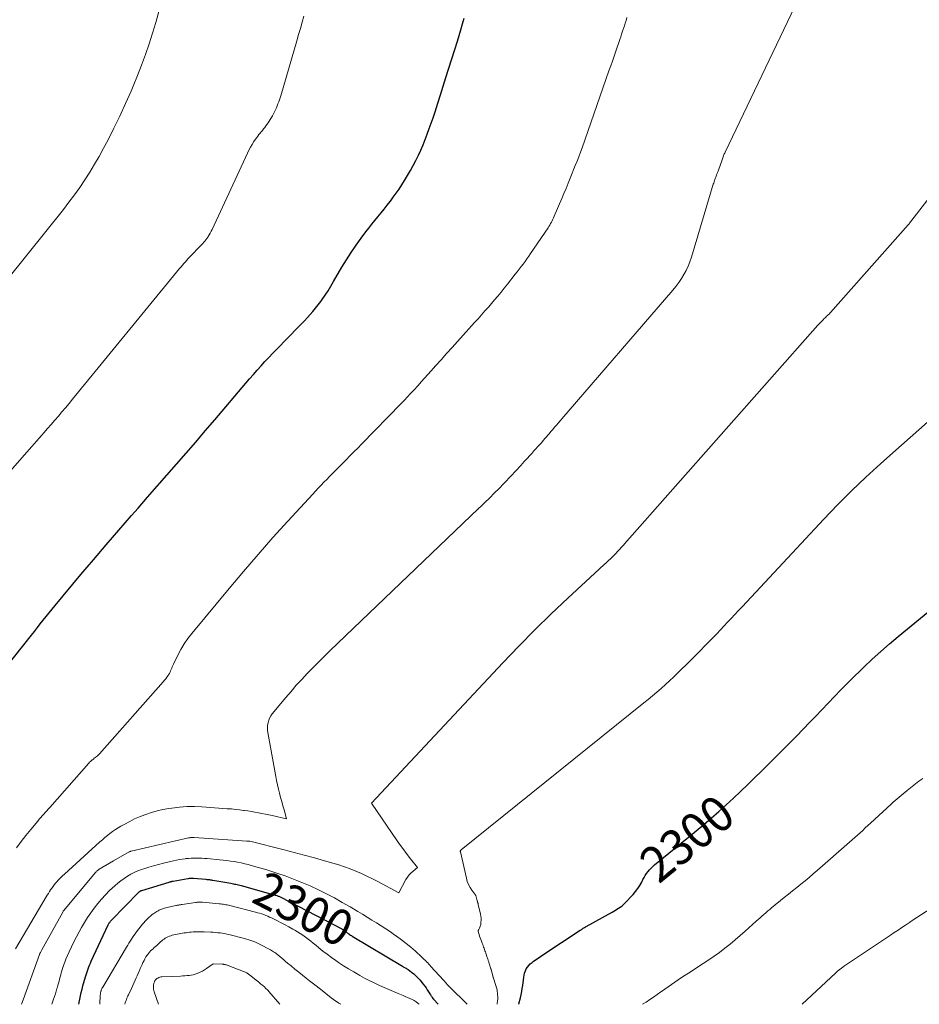
# Model space of a CAD drawing. Units: feet. Extents: x 1176671 to 1184172, y 7098870 to 7106355.
# Drawn here: x 1180284 to 1180535, y 7098870 to 7099145 of the extents above; entities that cross this region are included whole.
import ezdxf
from ezdxf.enums import TextEntityAlignment as Align

# ---------------------------------------------------------------- set-up
doc = ezdxf.new("R2010")
doc.units = ezdxf.units.FT
doc.header["$MEASUREMENT"] = 0
doc.layers.add('Level 44', color=7, linetype='Continuous', lineweight=0)
doc.layers.add('Level 45', color=7, linetype='Continuous', lineweight=0)
doc.styles.add('Style-ENGINEERING', font='ENGINEERING.shx')

msp = doc.modelspace()

# ---------------------------------------------------------------- linework, layer by layer
at = {"layer": 'Level 44', "color": 32, "linetype": 'Continuous', "lineweight": 30, "flags": 128}
for points, elevation in [([(1180280.51, 7098964.01), (1180287.65, 7098973.04), (1180288.47, 7098974.07), (1180289.28, 7098975.11), (1180290.09, 7098976.14), (1180290.9, 7098977.18), (1180291.72, 7098978.22), (1180292.54, 7098979.25), (1180293.38, 7098980.27), (1180294.22, 7098981.28), (1180301.43, 7098989.89), (1180304.93, 7098994.04), (1180308.46, 7098998.18), (1180312.01, 7099002.3), (1180315.58, 7099006.39), (1180317.37, 7099008.43), (1180320.06, 7099011.5), (1180322.75, 7099014.57), (1180325.43, 7099017.64), (1180328.12, 7099020.71), (1180330.8, 7099023.79), (1180333.47, 7099026.88), (1180336.13, 7099029.98), (1180338.78, 7099033.08), (1180347.48, 7099043.32), (1180348.52, 7099044.54), (1180349.58, 7099045.75), (1180350.64, 7099046.95), (1180351.72, 7099048.14), (1180352.8, 7099049.32), (1180353.9, 7099050.49), (1180355, 7099051.66), (1180356.11, 7099052.81), (1180362.2, 7099059.07), (1180363.01, 7099059.92), (1180363.82, 7099060.76), (1180364.62, 7099061.62), (1180365.42, 7099062.48), (1180366.19, 7099063.35), (1180366.94, 7099064.25), (1180367.66, 7099065.17), (1180368.36, 7099066.11), (1180368.72, 7099066.63), (1180369.57, 7099067.86), (1180370.39, 7099069.1), (1180371.17, 7099070.37), (1180371.94, 7099071.65), (1180374.26, 7099075.65), (1180375.52, 7099077.74), (1180376.83, 7099079.8), (1180378.21, 7099081.81), (1180379.63, 7099083.79), (1180380.92, 7099085.52), (1180381.75, 7099086.61), (1180382.59, 7099087.68), (1180383.45, 7099088.74), (1180384.33, 7099089.78), (1180385.21, 7099090.83), (1180386.08, 7099091.89), (1180386.92, 7099092.96), (1180387.76, 7099094.04), (1180387.79, 7099094.08), (1180388.61, 7099095.19), (1180389.42, 7099096.32), (1180390.2, 7099097.47), (1180390.96, 7099098.64), (1180391.76, 7099099.88), (1180392.6, 7099101.25), (1180393.42, 7099102.63), (1180394.19, 7099104.04), (1180394.93, 7099105.46), (1180395.63, 7099106.91), (1180396.3, 7099108.37), (1180396.93, 7099109.84), (1180397.53, 7099111.33), (1180398.1, 7099112.83), (1180398.65, 7099114.34), (1180399.18, 7099115.85), (1180399.69, 7099117.37), (1180400.25, 7099119.06), (1180401.02, 7099121.44), (1180401.79, 7099123.81), (1180402.55, 7099126.19), (1180403.3, 7099128.57), (1180406.49, 7099138.73), (1180406.99, 7099140.33), (1180407.47, 7099141.93), (1180407.93, 7099143.55), (1180408.37, 7099145.16)], 2290), ([(1180423.64, 7098870), (1180423.6, 7098870.14), (1180424.06, 7098871.83), (1180424.28, 7098872.68), (1180424.46, 7098873.53), (1180424.61, 7098874.39), (1180424.73, 7098875.25), (1180425, 7098877.53), (1180425.11, 7098878.14), (1180425.26, 7098878.73), (1180425.47, 7098879.3), (1180425.73, 7098879.86), (1180426.05, 7098880.38), (1180426.42, 7098880.86), (1180426.84, 7098881.28), (1180427.32, 7098881.67), (1180427.65, 7098881.91), (1180428.32, 7098882.39), (1180429, 7098882.86), (1180429.68, 7098883.32), (1180430.37, 7098883.78), (1180440.78, 7098890.67), (1180440.99, 7098890.8), (1180441.19, 7098890.93), (1180441.39, 7098891.07), (1180441.6, 7098891.2), (1180441.8, 7098891.33), (1180442.01, 7098891.45), (1180442.22, 7098891.58), (1180442.43, 7098891.69), (1180449.66, 7098895.73), (1180450.12, 7098895.99), (1180450.58, 7098896.26), (1180451.03, 7098896.53), (1180451.48, 7098896.81), (1180451.92, 7098897.11), (1180452.34, 7098897.43), (1180452.73, 7098897.78), (1180453.11, 7098898.15), (1180455.52, 7098900.66), (1180456.21, 7098901.45), (1180456.85, 7098902.28), (1180457.41, 7098903.16), (1180457.93, 7098904.08), (1180458.28, 7098904.78), (1180458.59, 7098905.37), (1180458.93, 7098905.94), (1180459.3, 7098906.49), (1180459.69, 7098907.02), (1180460.11, 7098907.53), (1180460.56, 7098908.02), (1180461.04, 7098908.48), (1180461.53, 7098908.91), (1180471, 7098916.65), (1180473.13, 7098918.4), (1180475.25, 7098920.18), (1180477.34, 7098921.98), (1180479.43, 7098923.79), (1180481.49, 7098925.63), (1180483.52, 7098927.49), (1180485.53, 7098929.39), (1180487.51, 7098931.31), (1180493.34, 7098937.05), (1180495.84, 7098939.54), (1180498.33, 7098942.03), (1180500.81, 7098944.54), (1180503.26, 7098947.07), (1180504.59, 7098948.44), (1180506.38, 7098950.29), (1180508.16, 7098952.15), (1180509.94, 7098954), (1180511.71, 7098955.86), (1180513.5, 7098957.71), (1180515.3, 7098959.54), (1180517.13, 7098961.35), (1180518.97, 7098963.15), (1180519.91, 7098964.06), (1180522.25, 7098966.27), (1180524.63, 7098968.44), (1180527.06, 7098970.55), (1180529.53, 7098972.63), (1180546.64, 7098986.7)], 2300), ([(1180300.83, 7098870), (1180301.12, 7098871.4), (1180301.32, 7098872.34), (1180301.53, 7098873.27), (1180301.76, 7098874.2), (1180302.01, 7098875.13), (1180302.72, 7098877.71), (1180302.88, 7098878.26), (1180303.05, 7098878.81), (1180303.24, 7098879.35), (1180303.44, 7098879.89), (1180303.65, 7098880.42), (1180303.87, 7098880.95), (1180304.1, 7098881.47), (1180304.34, 7098882), (1180309.07, 7098892.16), (1180309.16, 7098892.34), (1180309.26, 7098892.52), (1180309.36, 7098892.69), (1180309.47, 7098892.86), (1180309.59, 7098893.02), (1180309.72, 7098893.18), (1180309.85, 7098893.34), (1180309.99, 7098893.49), (1180317.61, 7098901.29), (1180317.7, 7098901.37), (1180317.78, 7098901.44), (1180317.88, 7098901.51), (1180317.97, 7098901.58), (1180318.08, 7098901.63), (1180318.18, 7098901.69), (1180318.29, 7098901.73), (1180318.4, 7098901.77), (1180326.07, 7098904.12), (1180326.21, 7098904.16), (1180326.35, 7098904.2), (1180326.5, 7098904.24), (1180326.64, 7098904.27), (1180326.78, 7098904.3), (1180326.93, 7098904.33), (1180327.08, 7098904.36), (1180327.22, 7098904.39), (1180331.31, 7098905.11), (1180331.5, 7098905.14), (1180331.69, 7098905.17), (1180331.88, 7098905.18), (1180332.07, 7098905.2), (1180332.26, 7098905.2), (1180332.45, 7098905.2), (1180332.64, 7098905.2), (1180332.83, 7098905.18), (1180336.33, 7098904.88), (1180336.57, 7098904.86), (1180336.81, 7098904.84), (1180337.05, 7098904.81), (1180337.29, 7098904.78), (1180337.53, 7098904.75), (1180337.77, 7098904.71), (1180338.01, 7098904.68), (1180338.24, 7098904.64), (1180343.24, 7098903.78), (1180343.6, 7098903.72), (1180343.97, 7098903.65), (1180344.34, 7098903.57), (1180344.7, 7098903.49), (1180345.07, 7098903.41), (1180345.43, 7098903.32), (1180345.79, 7098903.23), (1180346.15, 7098903.13), (1180355.66, 7098900.5), (1180355.86, 7098900.44), (1180356.07, 7098900.37), (1180356.27, 7098900.3), (1180356.47, 7098900.22), (1180356.67, 7098900.14), (1180356.87, 7098900.05), (1180357.07, 7098899.96), (1180357.26, 7098899.87), (1180374.22, 7098891.05), (1180374.35, 7098890.97), (1180374.48, 7098890.9), (1180374.61, 7098890.82), (1180374.74, 7098890.74), (1180374.86, 7098890.65), (1180374.98, 7098890.56), (1180375.1, 7098890.47), (1180375.22, 7098890.38), (1180375.35, 7098890.27), (1180375.54, 7098890.12), (1180375.72, 7098889.98), (1180375.91, 7098889.84), (1180376.11, 7098889.7), (1180376.19, 7098889.64), (1180376.43, 7098889.48), (1180376.67, 7098889.32), (1180376.92, 7098889.17), (1180377.17, 7098889.02), (1180391.14, 7098880.6), (1180391.34, 7098880.48), (1180391.54, 7098880.37), (1180391.75, 7098880.26), (1180391.96, 7098880.15), (1180392.16, 7098880.04), (1180392.36, 7098879.93), (1180392.56, 7098879.8), (1180392.75, 7098879.67), (1180393.67, 7098878.99), (1180394.3, 7098878.49), (1180394.89, 7098877.97), (1180395.45, 7098877.39), (1180395.98, 7098876.79), (1180396.97, 7098875.58), (1180397.37, 7098875.08), (1180397.74, 7098874.56), (1180398.1, 7098874.04), (1180398.45, 7098873.5), (1180399.01, 7098872.6), (1180399.12, 7098872.43), (1180399.23, 7098872.26), (1180399.34, 7098872.1), (1180399.45, 7098871.94), (1180399.65, 7098871.65), (1180399.67, 7098871.63), (1180399.68, 7098871.62), (1180399.69, 7098871.6), (1180399.71, 7098871.58), (1180399.76, 7098871.52), (1180399.78, 7098871.5), (1180399.79, 7098871.49), (1180399.8, 7098871.47), (1180399.82, 7098871.46), (1180401.14, 7098870)], 2300)]:
    msp.add_lwpolyline(points, dxfattribs=dict(at, elevation=elevation))
at = {"layer": 'Level 45', "color": 32, "linetype": 'Continuous', "lineweight": 0, "flags": 128}
for points, elevation in [([(1180283.18, 7098885.47), (1180291.75, 7098899.95), (1180292.05, 7098900.45), (1180292.35, 7098900.95), (1180292.67, 7098901.44), (1180292.98, 7098901.93), (1180293.31, 7098902.41), (1180293.65, 7098902.88), (1180294.01, 7098903.34), (1180294.38, 7098903.79), (1180294.65, 7098904.1), (1180295.17, 7098904.69), (1180295.71, 7098905.26), (1180296.27, 7098905.82), (1180296.84, 7098906.35), (1180306.73, 7098915.33), (1180307.42, 7098915.93), (1180308.12, 7098916.53), (1180308.83, 7098917.11), (1180309.55, 7098917.68), (1180310.28, 7098918.22), (1180311.04, 7098918.75), (1180311.81, 7098919.24), (1180312.6, 7098919.7), (1180313.68, 7098920.31), (1180315.04, 7098921.04), (1180316.42, 7098921.71), (1180317.83, 7098922.32), (1180319.26, 7098922.89), (1180319.51, 7098922.98), (1180321.1, 7098923.51), (1180322.7, 7098923.98), (1180324.33, 7098924.34), (1180325.98, 7098924.64), (1180326.83, 7098924.76), (1180328.92, 7098925.01), (1180331.01, 7098925.16), (1180333.1, 7098925.17), (1180335.2, 7098925.09), (1180342.29, 7098924.59), (1180343.42, 7098924.5), (1180344.54, 7098924.4), (1180345.66, 7098924.27), (1180346.78, 7098924.12), (1180347.05, 7098924.08), (1180348.03, 7098923.94), (1180349.01, 7098923.79), (1180349.99, 7098923.62), (1180350.97, 7098923.45), (1180351.94, 7098923.26), (1180352.91, 7098923.07), (1180353.88, 7098922.86), (1180354.85, 7098922.65), (1180358.83, 7098921.74), (1180358.12, 7098924.23), (1180357.8, 7098925.39), (1180357.48, 7098926.55), (1180357.16, 7098927.72), (1180356.86, 7098928.88), (1180356.57, 7098930.05), (1180356.29, 7098931.23), (1180356.05, 7098932.41), (1180355.82, 7098933.59), (1180353.61, 7098945.82), (1180353.53, 7098946.51), (1180353.49, 7098947.2), (1180353.54, 7098947.89), (1180353.65, 7098948.57), (1180353.84, 7098949.24), (1180354.09, 7098949.87), (1180354.43, 7098950.46), (1180354.83, 7098951.03), (1180358.63, 7098955.63), (1180360.07, 7098957.33), (1180361.54, 7098959.02), (1180363.04, 7098960.67), (1180364.57, 7098962.3), (1180366.13, 7098963.9), (1180367.7, 7098965.49), (1180369.29, 7098967.06), (1180370.89, 7098968.61), (1180412.4, 7099008.32), (1180413.09, 7099008.98), (1180413.77, 7099009.64), (1180414.46, 7099010.31), (1180415.14, 7099010.98), (1180415.82, 7099011.65), (1180416.49, 7099012.32), (1180417.16, 7099013), (1180417.83, 7099013.68), (1180421.41, 7099017.36), (1180421.89, 7099017.86), (1180422.36, 7099018.36), (1180422.84, 7099018.86), (1180423.31, 7099019.37), (1180423.77, 7099019.88), (1180424.24, 7099020.39), (1180424.7, 7099020.9), (1180425.16, 7099021.42), (1180425.44, 7099021.73), (1180426.04, 7099022.4), (1180426.64, 7099023.07), (1180427.25, 7099023.74), (1180427.85, 7099024.41), (1180429.37, 7099026.09), (1180429.92, 7099026.7), (1180430.47, 7099027.32), (1180431, 7099027.93), (1180431.54, 7099028.55), (1180431.59, 7099028.61), (1180432.1, 7099029.2), (1180432.6, 7099029.8), (1180433.11, 7099030.4), (1180433.61, 7099031), (1180434.11, 7099031.6), (1180434.62, 7099032.19), (1180435.13, 7099032.79), (1180435.64, 7099033.38), (1180466.64, 7099069.31), (1180467.48, 7099070.34), (1180468.28, 7099071.4), (1180469.02, 7099072.5), (1180469.71, 7099073.63), (1180470.33, 7099074.8), (1180470.9, 7099075.99), (1180471.38, 7099077.22), (1180471.8, 7099078.47), (1180477.9, 7099098.82), (1180478.01, 7099099.14), (1180478.11, 7099099.47), (1180478.22, 7099099.79), (1180478.33, 7099100.12), (1180478.45, 7099100.44), (1180478.57, 7099100.76), (1180478.69, 7099101.08), (1180478.82, 7099101.4), (1180478.83, 7099101.44), (1180478.97, 7099101.78), (1180479.1, 7099102.11), (1180479.22, 7099102.46), (1180479.34, 7099102.8), (1180480.34, 7099105.63), (1180480.43, 7099105.9), (1180480.54, 7099106.18), (1180480.64, 7099106.45), (1180480.75, 7099106.73), (1180480.86, 7099107), (1180480.98, 7099107.27), (1180481.1, 7099107.54), (1180481.23, 7099107.81), (1180500.7, 7099148.38)], 2294), ([(1180254.16, 7098987.26), (1180284.99, 7099022.52), (1180286.34, 7099024.07), (1180287.7, 7099025.61), (1180289.06, 7099027.16), (1180290.42, 7099028.7), (1180291.11, 7099029.48), (1180292.13, 7099030.63), (1180293.14, 7099031.79), (1180294.15, 7099032.96), (1180295.15, 7099034.12), (1180296.14, 7099035.3), (1180297.13, 7099036.47), (1180298.12, 7099037.66), (1180299.1, 7099038.84), (1180328.99, 7099075.35), (1180329.38, 7099075.82), (1180329.77, 7099076.28), (1180330.17, 7099076.74), (1180330.58, 7099077.2), (1180330.98, 7099077.65), (1180331.4, 7099078.1), (1180331.82, 7099078.54), (1180332.24, 7099078.98), (1180334.54, 7099081.35), (1180334.85, 7099081.67), (1180335.16, 7099081.99), (1180335.46, 7099082.31), (1180335.76, 7099082.64), (1180336.05, 7099082.97), (1180336.33, 7099083.32), (1180336.59, 7099083.67), (1180336.85, 7099084.04), (1180336.97, 7099084.23), (1180337.27, 7099084.71), (1180337.55, 7099085.2), (1180337.81, 7099085.69), (1180338.06, 7099086.2), (1180347.91, 7099107.46), (1180348.33, 7099108.3), (1180348.76, 7099109.13), (1180349.24, 7099109.93), (1180349.73, 7099110.72), (1180350.2, 7099111.42), (1180350.49, 7099111.84), (1180350.79, 7099112.26), (1180351.11, 7099112.67), (1180351.44, 7099113.07), (1180351.77, 7099113.46), (1180352.1, 7099113.86), (1180352.42, 7099114.27), (1180352.74, 7099114.68), (1180353.06, 7099115.12), (1180353.37, 7099115.55), (1180353.66, 7099115.98), (1180353.95, 7099116.42), (1180354.26, 7099116.89), (1180354.58, 7099117.41), (1180354.88, 7099117.94), (1180355.18, 7099118.47), (1180355.46, 7099119.01), (1180355.72, 7099119.56), (1180355.97, 7099120.11), (1180356.2, 7099120.67), (1180356.42, 7099121.23), (1180356.62, 7099121.81), (1180356.82, 7099122.38), (1180357, 7099122.96), (1180357.18, 7099123.54), (1180361.7, 7099138.85), (1180362.2, 7099140.57), (1180362.7, 7099142.3), (1180363.18, 7099144.03), (1180363.65, 7099145.76)], 2288), ([(1180270.76, 7099059.69), (1180296.53, 7099091.79), (1180298.1, 7099093.81), (1180299.64, 7099095.85), (1180301.11, 7099097.94), (1180302.55, 7099100.06), (1180303.93, 7099102.21), (1180305.27, 7099104.39), (1180306.54, 7099106.61), (1180307.76, 7099108.86), (1180308.93, 7099111.06), (1180310.66, 7099114.45), (1180312.33, 7099117.86), (1180313.92, 7099121.32), (1180315.45, 7099124.8), (1180316.05, 7099126.23), (1180317.24, 7099129.14), (1180318.38, 7099132.06), (1180319.44, 7099135.02), (1180320.44, 7099138), (1180321.39, 7099140.99), (1180322.31, 7099144), (1180323.2, 7099147.01)], 2286), ([(1180283.46, 7098913.68), (1180284.77, 7098915.4), (1180286.11, 7098917.09), (1180287.47, 7098918.77), (1180289.41, 7098921.14), (1180289.82, 7098921.62), (1180290.23, 7098922.1), (1180290.65, 7098922.58), (1180291.07, 7098923.05), (1180291.49, 7098923.53), (1180291.92, 7098924), (1180292.34, 7098924.47), (1180292.76, 7098924.95), (1180303.63, 7098937.28), (1180303.86, 7098937.53), (1180304.11, 7098937.77), (1180304.36, 7098938), (1180304.62, 7098938.22), (1180304.65, 7098938.24), (1180304.91, 7098938.44), (1180305.17, 7098938.64), (1180305.43, 7098938.84), (1180305.69, 7098939.03), (1180305.95, 7098939.23), (1180306.19, 7098939.44), (1180306.43, 7098939.67), (1180306.65, 7098939.91), (1180324.43, 7098960), (1180324.79, 7098960.41), (1180325.13, 7098960.84), (1180325.45, 7098961.28), (1180325.76, 7098961.73), (1180325.92, 7098961.97), (1180326.13, 7098962.32), (1180326.32, 7098962.67), (1180326.48, 7098963.04), (1180326.62, 7098963.41), (1180326.76, 7098963.8), (1180326.9, 7098964.17), (1180327.06, 7098964.54), (1180327.23, 7098964.91), (1180328.47, 7098967.43), (1180329.32, 7098969.01), (1180330.24, 7098970.56), (1180331.27, 7098972.03), (1180332.37, 7098973.46), (1180342.76, 7098986.02), (1180346.79, 7098990.81), (1180350.86, 7098995.55), (1180355, 7099000.22), (1180359.2, 7099004.85), (1180366.14, 7099012.39), (1180366.91, 7099013.22), (1180367.68, 7099014.04), (1180368.46, 7099014.85), (1180369.25, 7099015.66), (1180370.03, 7099016.46), (1180370.82, 7099017.27), (1180371.62, 7099018.07), (1180372.41, 7099018.87), (1180375.44, 7099021.93), (1180376.52, 7099023.02), (1180377.6, 7099024.12), (1180378.68, 7099025.22), (1180379.76, 7099026.32), (1180390.8, 7099037.68), (1180391.69, 7099038.6), (1180392.57, 7099039.53), (1180393.45, 7099040.46), (1180394.32, 7099041.4), (1180395.51, 7099042.7), (1180396.43, 7099043.71), (1180397.35, 7099044.72), (1180398.27, 7099045.74), (1180399.18, 7099046.76), (1180400.42, 7099048.14), (1180401.95, 7099049.85), (1180403.48, 7099051.56), (1180405.02, 7099053.27), (1180406.56, 7099054.97), (1180411.31, 7099060.22), (1180412.28, 7099061.3), (1180413.24, 7099062.38), (1180414.19, 7099063.47), (1180415.14, 7099064.56), (1180416.84, 7099066.55), (1180417.76, 7099067.63), (1180418.67, 7099068.73), (1180419.57, 7099069.84), (1180420.46, 7099070.95), (1180422.63, 7099073.69), (1180423.19, 7099074.4), (1180423.74, 7099075.11), (1180424.29, 7099075.83), (1180424.83, 7099076.55), (1180425.37, 7099077.27), (1180425.9, 7099078), (1180426.42, 7099078.74), (1180426.93, 7099079.48), (1180431.81, 7099086.68), (1180432.05, 7099087.06), (1180432.29, 7099087.45), (1180432.52, 7099087.84), (1180432.73, 7099088.24), (1180432.94, 7099088.64), (1180433.13, 7099089.05), (1180433.32, 7099089.47), (1180433.5, 7099089.88), (1180435.63, 7099094.84), (1180436.23, 7099096.25), (1180436.82, 7099097.67), (1180437.41, 7099099.1), (1180437.99, 7099100.52), (1180439.4, 7099104.04), (1180439.89, 7099105.28), (1180440.37, 7099106.52), (1180440.83, 7099107.77), (1180441.27, 7099109.02), (1180448.8, 7099130.46), (1180449.27, 7099131.83), (1180449.75, 7099133.19), (1180450.22, 7099134.56), (1180450.69, 7099135.93), (1180451.81, 7099139.22), (1180452.07, 7099139.98), (1180452.33, 7099140.74), (1180452.58, 7099141.51), (1180452.83, 7099142.27), (1180453.08, 7099143.03), (1180453.32, 7099143.79), (1180453.56, 7099144.56), (1180453.79, 7099145.33)], 2292), ([(1180284.86, 7098870), (1180285.31, 7098871.26), (1180289.87, 7098883.86), (1180289.92, 7098883.99), (1180289.96, 7098884.11), (1180290.02, 7098884.23), (1180290.07, 7098884.35), (1180290.14, 7098884.49), (1180290.23, 7098884.68), (1180290.32, 7098884.87), (1180290.42, 7098885.06), (1180290.52, 7098885.24), (1180296.37, 7098895.74), (1180296.44, 7098895.86), (1180296.51, 7098895.98), (1180296.6, 7098896.09), (1180296.68, 7098896.2), (1180305.44, 7098906.72), (1180305.56, 7098906.86), (1180305.69, 7098907), (1180305.82, 7098907.12), (1180305.96, 7098907.25), (1180306.1, 7098907.36), (1180306.25, 7098907.47), (1180306.4, 7098907.58), (1180306.56, 7098907.67), (1180310.57, 7098910.01), (1180314.91, 7098912.52), (1180314.98, 7098912.56), (1180315.04, 7098912.59), (1180315.11, 7098912.62), (1180315.18, 7098912.65), (1180315.26, 7098912.68), (1180315.33, 7098912.7), (1180315.4, 7098912.72), (1180315.47, 7098912.74), (1180331.47, 7098916.41), (1180331.6, 7098916.44), (1180331.74, 7098916.47), (1180331.87, 7098916.49), (1180332.01, 7098916.51), (1180332.04, 7098916.51), (1180332.16, 7098916.53), (1180332.28, 7098916.54), (1180332.4, 7098916.54), (1180332.52, 7098916.54), (1180332.64, 7098916.54), (1180332.76, 7098916.54), (1180332.88, 7098916.53), (1180333, 7098916.52), (1180347.75, 7098915.56), (1180348.54, 7098915.49), (1180358.11, 7098913.07), (1180360.94, 7098912.34), (1180363.76, 7098911.6), (1180366.58, 7098910.83), (1180369.39, 7098910.05), (1180371.75, 7098909.38), (1180373.37, 7098908.89), (1180374.98, 7098908.36), (1180376.57, 7098907.78), (1180378.15, 7098907.15), (1180379.7, 7098906.47), (1180381.24, 7098905.77), (1180382.77, 7098905.02), (1180384.27, 7098904.24), (1180390.19, 7098901.07), (1180392.15, 7098904.79), (1180392.56, 7098905.46), (1180393.02, 7098906.09), (1180393.55, 7098906.66), (1180394.14, 7098907.19), (1180395.39, 7098908.17), (1180393.43, 7098910.6), (1180392.47, 7098911.82), (1180391.53, 7098913.06), (1180390.62, 7098914.32), (1180389.73, 7098915.6), (1180382.56, 7098926.17), (1180419.21, 7098965.32), (1180423.62, 7098969.93), (1180428.09, 7098974.47), (1180432.66, 7098978.91), (1180437.3, 7098983.3), (1180446.05, 7098991.4), (1180446.35, 7098991.68), (1180446.66, 7098991.96), (1180446.97, 7098992.23), (1180447.28, 7098992.51), (1180447.59, 7098992.78), (1180447.9, 7098993.06), (1180448.2, 7098993.35), (1180448.5, 7098993.64), (1180449.38, 7098994.5), (1180449.76, 7098994.88), (1180450.13, 7098995.25), (1180450.51, 7098995.63), (1180450.88, 7098996.01), (1180451.08, 7098996.22), (1180451.35, 7098996.5), (1180451.61, 7098996.78), (1180451.88, 7098997.06), (1180452.14, 7098997.35), (1180452.4, 7098997.63), (1180452.66, 7098997.92), (1180452.92, 7098998.2), (1180453.17, 7098998.49), (1180507.06, 7099059.5), (1180507.41, 7099059.89), (1180507.78, 7099060.28), (1180508.16, 7099060.66), (1180508.54, 7099061.03), (1180508.87, 7099061.34), (1180509.09, 7099061.55), (1180509.32, 7099061.76), (1180509.54, 7099061.97), (1180509.76, 7099062.18), (1180509.98, 7099062.39), (1180510.2, 7099062.61), (1180510.41, 7099062.83), (1180510.62, 7099063.06), (1180532.29, 7099087.48), (1180532.35, 7099087.54), (1180532.4, 7099087.6), (1180532.45, 7099087.66), (1180532.5, 7099087.72), (1180532.55, 7099087.78), (1180532.6, 7099087.84), (1180532.65, 7099087.9), (1180532.7, 7099087.96), (1180538.19, 7099095.07)], 2296), ([(1180417.58, 7098870), (1180417.63, 7098870.29), (1180417.7, 7098870.91), (1180417.75, 7098871.53), (1180417.75, 7098872.15), (1180417.72, 7098872.77), (1180417.63, 7098874.02), (1180416.56, 7098877.31), (1180416.56, 7098877.33), (1180416.55, 7098877.34), (1180416.55, 7098877.36), (1180416.54, 7098877.38), (1180416.52, 7098877.44), (1180416.52, 7098877.46), (1180416.51, 7098877.47), (1180416.51, 7098877.49), (1180416.5, 7098877.51), (1180415.99, 7098879.44), (1180415.97, 7098879.5), (1180415.96, 7098879.55), (1180415.95, 7098879.61), (1180415.93, 7098879.66), (1180415.92, 7098879.72), (1180415.9, 7098879.77), (1180415.88, 7098879.82), (1180415.87, 7098879.88), (1180415.38, 7098881.41), (1180415.31, 7098881.61), (1180415.25, 7098881.81), (1180415.18, 7098882.02), (1180415.11, 7098882.22), (1180415.04, 7098882.42), (1180414.98, 7098882.63), (1180414.91, 7098882.83), (1180414.84, 7098883.03), (1180414.43, 7098884.25), (1180414.31, 7098884.6), (1180414.19, 7098884.94), (1180414.07, 7098885.29), (1180413.95, 7098885.64), (1180413.82, 7098885.99), (1180413.7, 7098886.33), (1180413.56, 7098886.68), (1180413.43, 7098887.02), (1180413.19, 7098887.62), (1180413.01, 7098888.09), (1180412.84, 7098888.56), (1180412.69, 7098889.03), (1180412.55, 7098889.51), (1180412.32, 7098890.33), (1180412.31, 7098890.4), (1180412.3, 7098890.48), (1180412.31, 7098890.55), (1180412.32, 7098890.62), (1180412.34, 7098890.7), (1180412.37, 7098890.77), (1180412.4, 7098890.84), (1180412.44, 7098890.9), (1180412.64, 7098891.26), (1180412.76, 7098891.51), (1180412.87, 7098891.77), (1180412.94, 7098892.03), (1180413, 7098892.3), (1180413.08, 7098892.88), (1180413.14, 7098893.44), (1180413.14, 7098894.01), (1180413.08, 7098894.56), (1180412.98, 7098895.12), (1180412.31, 7098897.87), (1180412.28, 7098898), (1180412.25, 7098898.12), (1180412.21, 7098898.25), (1180412.18, 7098898.38), (1180412.14, 7098898.5), (1180412.1, 7098898.63), (1180412.07, 7098898.75), (1180412.03, 7098898.88), (1180411.63, 7098900.32), (1180410.52, 7098901.83), (1180410.02, 7098902.62), (1180409.59, 7098903.43), (1180409.26, 7098904.29), (1180409, 7098905.18), (1180407.32, 7098912.59), (1180407.31, 7098912.66), (1180407.31, 7098912.73), (1180407.33, 7098912.79), (1180407.35, 7098912.86), (1180407.39, 7098912.92), (1180407.44, 7098912.98), (1180407.49, 7098913.03), (1180407.54, 7098913.08), (1180458.49, 7098954.08), (1180459.72, 7098955.08), (1180460.94, 7098956.1), (1180462.15, 7098957.12), (1180463.35, 7098958.16), (1180464.54, 7098959.21), (1180465.71, 7098960.28), (1180466.86, 7098961.37), (1180468, 7098962.47), (1180471.36, 7098965.78), (1180472.8, 7098967.21), (1180474.23, 7098968.64), (1180475.66, 7098970.09), (1180477.07, 7098971.54), (1180477.84, 7098972.34), (1180478.86, 7098973.4), (1180479.88, 7098974.47), (1180480.89, 7098975.54), (1180481.9, 7098976.62), (1180482.9, 7098977.7), (1180483.91, 7098978.78), (1180484.91, 7098979.86), (1180485.92, 7098980.94), (1180508.78, 7099005.38), (1180512.61, 7099009.37), (1180516.5, 7099013.28), (1180520.5, 7099017.09), (1180524.56, 7099020.82), (1180527.96, 7099023.87), (1180530.38, 7099026.02), (1180532.82, 7099028.17), (1180535.26, 7099030.31), (1180537.71, 7099032.43)], 2298), ([(1180458.19, 7098870), (1180459.13, 7098870.62), (1180460.17, 7098871.32), (1180461.2, 7098872.02), (1180462.23, 7098872.74), (1180463.25, 7098873.47), (1180463.43, 7098873.6), (1180464.36, 7098874.26), (1180465.29, 7098874.92), (1180466.23, 7098875.57), (1180467.17, 7098876.22), (1180468.12, 7098876.85), (1180469.07, 7098877.49), (1180470.03, 7098878.11), (1180470.99, 7098878.73), (1180475.11, 7098881.35), (1180476.65, 7098882.37), (1180478.18, 7098883.41), (1180479.68, 7098884.5), (1180481.16, 7098885.62), (1180482.61, 7098886.77), (1180484.04, 7098887.95), (1180485.44, 7098889.16), (1180486.82, 7098890.39), (1180489.89, 7098893.19), (1180490.41, 7098893.67), (1180490.94, 7098894.15), (1180491.48, 7098894.63), (1180492.01, 7098895.1), (1180492.55, 7098895.57), (1180493.09, 7098896.04), (1180493.64, 7098896.49), (1180494.19, 7098896.95), (1180497.72, 7098899.78), (1180498.88, 7098900.71), (1180500.04, 7098901.64), (1180501.2, 7098902.58), (1180502.36, 7098903.51), (1180503.52, 7098904.46), (1180504.66, 7098905.41), (1180505.8, 7098906.38), (1180506.92, 7098907.35), (1180515.94, 7098915.28), (1180516.68, 7098915.93), (1180517.41, 7098916.58), (1180518.15, 7098917.23), (1180518.88, 7098917.88), (1180519.6, 7098918.54), (1180520.33, 7098919.2), (1180521.05, 7098919.86), (1180521.77, 7098920.53), (1180527.58, 7098925.89), (1180528.12, 7098926.38), (1180528.66, 7098926.87), (1180529.21, 7098927.35), (1180529.76, 7098927.83), (1180530.31, 7098928.31), (1180530.87, 7098928.77), (1180531.44, 7098929.23), (1180532.01, 7098929.68), (1180535.29, 7098932.22), (1180536.37, 7098933.02)], 2302), ([(1180293.3, 7098870), (1180293.8, 7098871.45), (1180294.05, 7098872.19), (1180294.3, 7098872.92), (1180294.53, 7098873.66), (1180294.76, 7098874.41), (1180294.86, 7098874.74), (1180295.03, 7098875.32), (1180295.19, 7098875.9), (1180295.35, 7098876.48), (1180295.49, 7098877.06), (1180295.64, 7098877.65), (1180295.8, 7098878.23), (1180295.96, 7098878.81), (1180296.14, 7098879.38), (1180296.33, 7098879.99), (1180296.62, 7098880.86), (1180296.93, 7098881.73), (1180297.27, 7098882.58), (1180297.63, 7098883.43), (1180298.15, 7098884.6), (1180298.8, 7098886.02), (1180299.47, 7098887.43), (1180300.18, 7098888.82), (1180300.92, 7098890.2), (1180301.57, 7098891.39), (1180302.39, 7098892.8), (1180303.24, 7098894.19), (1180304.16, 7098895.53), (1180305.12, 7098896.86), (1180306.13, 7098898.13), (1180307.19, 7098899.37), (1180308.3, 7098900.56), (1180309.45, 7098901.71), (1180310.89, 7098903.08), (1180311.72, 7098903.81), (1180312.57, 7098904.5), (1180313.46, 7098905.14), (1180314.39, 7098905.74), (1180315.35, 7098906.27), (1180316.33, 7098906.77), (1180317.34, 7098907.2), (1180318.37, 7098907.58), (1180318.99, 7098907.79), (1180320.36, 7098908.24), (1180321.73, 7098908.65), (1180323.11, 7098909.03), (1180324.5, 7098909.38), (1180327.28, 7098910.03), (1180328.09, 7098910.21), (1180328.91, 7098910.37), (1180329.73, 7098910.51), (1180330.56, 7098910.62), (1180330.73, 7098910.65), (1180331.47, 7098910.72), (1180332.21, 7098910.78), (1180332.95, 7098910.8), (1180333.7, 7098910.81), (1180334.44, 7098910.78), (1180335.18, 7098910.75), (1180335.92, 7098910.7), (1180336.66, 7098910.65), (1180340.13, 7098910.33), (1180341.14, 7098910.23), (1180342.15, 7098910.12), (1180343.15, 7098909.98), (1180344.16, 7098909.83), (1180345.16, 7098909.65), (1180346.16, 7098909.45), (1180347.15, 7098909.22), (1180348.14, 7098908.98), (1180349.6, 7098908.59), (1180351.31, 7098908.12), (1180353.01, 7098907.62), (1180354.7, 7098907.08), (1180356.39, 7098906.52), (1180358.42, 7098905.81), (1180360.78, 7098904.94), (1180363.11, 7098904.02), (1180365.42, 7098903.02), (1180367.7, 7098901.97), (1180369.95, 7098900.84), (1180372.18, 7098899.68), (1180374.37, 7098898.45), (1180376.55, 7098897.19), (1180378.68, 7098895.92), (1180380, 7098895.12), (1180381.32, 7098894.32), (1180382.63, 7098893.52), (1180383.94, 7098892.71), (1180385.24, 7098891.89), (1180386.53, 7098891.05), (1180387.81, 7098890.19), (1180389.07, 7098889.31), (1180389.5, 7098889.01), (1180390.87, 7098888.01), (1180392.2, 7098886.98), (1180393.5, 7098885.9), (1180394.77, 7098884.79), (1180396.61, 7098883.11), (1180396.94, 7098882.81), (1180397.26, 7098882.5), (1180397.58, 7098882.18), (1180397.89, 7098881.86), (1180398.2, 7098881.54), (1180398.5, 7098881.21), (1180398.81, 7098880.88), (1180399.11, 7098880.56), (1180402.6, 7098876.75), (1180402.73, 7098876.61), (1180402.85, 7098876.47), (1180402.98, 7098876.33), (1180403.1, 7098876.19), (1180403.22, 7098876.05), (1180403.34, 7098875.91), (1180403.46, 7098875.77), (1180403.58, 7098875.62), (1180403.68, 7098875.51), (1180403.86, 7098875.32), (1180404.03, 7098875.13), (1180404.21, 7098874.94), (1180404.4, 7098874.76), (1180409.26, 7098870)], 2298), ([(1180306.72, 7098870), (1180306.84, 7098872.52), (1180306.85, 7098872.68), (1180306.87, 7098872.84), (1180306.88, 7098873), (1180306.9, 7098873.16), (1180306.93, 7098873.32), (1180306.96, 7098873.47), (1180307, 7098873.63), (1180307.06, 7098873.78), (1180307.11, 7098873.93), (1180307.21, 7098874.15), (1180307.3, 7098874.37), (1180307.41, 7098874.58), (1180307.53, 7098874.79), (1180314.17, 7098885.96), (1180314.5, 7098886.51), (1180314.83, 7098887.05), (1180315.17, 7098887.6), (1180315.51, 7098888.14), (1180315.86, 7098888.67), (1180316.22, 7098889.2), (1180316.59, 7098889.71), (1180316.97, 7098890.22), (1180318.62, 7098892.34), (1180318.96, 7098892.77), (1180319.32, 7098893.19), (1180319.7, 7098893.59), (1180320.09, 7098893.98), (1180320.49, 7098894.35), (1180320.91, 7098894.71), (1180321.35, 7098895.04), (1180321.8, 7098895.36), (1180322.61, 7098895.88), (1180322.95, 7098896.09), (1180323.29, 7098896.27), (1180323.64, 7098896.44), (1180324.01, 7098896.58), (1180324.38, 7098896.71), (1180324.75, 7098896.83), (1180325.13, 7098896.93), (1180325.51, 7098897.02), (1180327.9, 7098897.53), (1180328.12, 7098897.58), (1180328.34, 7098897.63), (1180328.55, 7098897.67), (1180328.77, 7098897.71), (1180328.99, 7098897.75), (1180329.21, 7098897.79), (1180329.43, 7098897.82), (1180329.65, 7098897.86), (1180333.41, 7098898.42), (1180333.65, 7098898.45), (1180333.89, 7098898.48), (1180334.14, 7098898.49), (1180334.38, 7098898.5), (1180334.62, 7098898.5), (1180334.87, 7098898.5), (1180335.11, 7098898.49), (1180335.36, 7098898.47), (1180340.04, 7098898.06), (1180340.41, 7098898.03), (1180340.79, 7098897.98), (1180341.16, 7098897.93), (1180341.53, 7098897.87), (1180341.9, 7098897.8), (1180342.27, 7098897.73), (1180342.64, 7098897.65), (1180343.01, 7098897.56), (1180350.16, 7098895.73), (1180350.74, 7098895.57), (1180351.31, 7098895.4), (1180351.88, 7098895.22), (1180352.44, 7098895.03), (1180353, 7098894.82), (1180353.56, 7098894.6), (1180354.1, 7098894.35), (1180354.64, 7098894.1), (1180356.25, 7098893.3), (1180357.33, 7098892.75), (1180358.42, 7098892.19), (1180359.49, 7098891.61), (1180360.55, 7098891.01), (1180361.11, 7098890.69), (1180361.88, 7098890.24), (1180362.64, 7098889.76), (1180363.39, 7098889.26), (1180364.12, 7098888.74), (1180364.84, 7098888.2), (1180365.55, 7098887.65), (1180366.26, 7098887.09), (1180366.95, 7098886.52), (1180367.84, 7098885.79), (1180368.99, 7098884.86), (1180370.15, 7098883.96), (1180371.34, 7098883.08), (1180372.55, 7098882.24), (1180373.36, 7098881.69), (1180374.74, 7098880.77), (1180376.13, 7098879.88), (1180377.55, 7098879.03), (1180378.99, 7098878.21), (1180379.25, 7098878.06), (1180380.57, 7098877.34), (1180381.91, 7098876.65), (1180383.25, 7098875.99), (1180384.61, 7098875.34), (1180384.77, 7098875.27), (1180386.06, 7098874.69), (1180387.35, 7098874.12), (1180388.66, 7098873.57), (1180389.97, 7098873.03), (1180391.32, 7098872.48), (1180391.96, 7098872.21), (1180392.59, 7098871.94), (1180393.21, 7098871.65), (1180393.83, 7098871.35), (1180394.43, 7098871.02), (1180395, 7098870.66), (1180395.55, 7098870.26), (1180395.86, 7098870)], 2302), ([(1180502.66, 7098870), (1180512.02, 7098878.73), (1180512.18, 7098878.87), (1180512.33, 7098879.01), (1180512.49, 7098879.16), (1180512.65, 7098879.3), (1180512.8, 7098879.44), (1180512.96, 7098879.57), (1180513.13, 7098879.7), (1180513.3, 7098879.83), (1180514.02, 7098880.37), (1180514.55, 7098880.76), (1180515.09, 7098881.14), (1180515.63, 7098881.52), (1180516.18, 7098881.88), (1180526.28, 7098888.59), (1180527.33, 7098889.29), (1180528.39, 7098890), (1180529.45, 7098890.71), (1180530.51, 7098891.42), (1180531.56, 7098892.12), (1180532.62, 7098892.83), (1180533.69, 7098893.53), (1180534.75, 7098894.22), (1180539.9, 7098897.56)], 2304), ([(1180313.7, 7098870), (1180313.72, 7098870.06), (1180313.81, 7098870.4), (1180313.92, 7098870.73), (1180314.03, 7098871.06), (1180314.16, 7098871.39), (1180314.29, 7098871.72), (1180314.43, 7098872.04), (1180314.57, 7098872.36), (1180314.72, 7098872.68), (1180315.56, 7098874.45), (1180316.53, 7098876.71), (1180316.81, 7098877.35), (1180317.09, 7098877.99), (1180317.38, 7098878.62), (1180317.67, 7098879.26), (1180317.74, 7098879.41), (1180318, 7098879.97), (1180318.25, 7098880.52), (1180318.5, 7098881.08), (1180318.75, 7098881.64), (1180318.79, 7098881.73), (1180319.04, 7098882.24), (1180319.3, 7098882.73), (1180319.58, 7098883.21), (1180319.89, 7098883.68), (1180320, 7098883.85), (1180320.28, 7098884.22), (1180320.57, 7098884.57), (1180320.88, 7098884.9), (1180321.22, 7098885.22), (1180321.56, 7098885.52), (1180321.9, 7098885.83), (1180322.25, 7098886.14), (1180322.59, 7098886.44), (1180323.65, 7098887.41), (1180323.97, 7098887.69), (1180324.29, 7098887.95), (1180324.63, 7098888.2), (1180324.98, 7098888.45), (1180325.34, 7098888.66), (1180325.72, 7098888.85), (1180326.11, 7098889.01), (1180326.51, 7098889.14), (1180326.91, 7098889.25), (1180327.38, 7098889.37), (1180327.86, 7098889.48), (1180328.34, 7098889.58), (1180328.82, 7098889.67), (1180329.3, 7098889.75), (1180329.79, 7098889.82), (1180330.27, 7098889.9), (1180330.76, 7098889.96), (1180331.71, 7098890.09), (1180332.22, 7098890.15), (1180332.73, 7098890.2), (1180333.24, 7098890.24), (1180333.75, 7098890.26), (1180334.27, 7098890.26), (1180334.78, 7098890.26), (1180335.3, 7098890.25), (1180335.81, 7098890.23), (1180337.73, 7098890.13), (1180338.36, 7098890.09), (1180338.99, 7098890.04), (1180339.62, 7098889.98), (1180340.25, 7098889.91), (1180340.87, 7098889.82), (1180341.5, 7098889.72), (1180342.12, 7098889.59), (1180342.73, 7098889.45), (1180347.08, 7098888.36), (1180347.67, 7098888.2), (1180348.26, 7098888.03), (1180348.84, 7098887.84), (1180349.41, 7098887.63), (1180349.98, 7098887.4), (1180350.54, 7098887.16), (1180351.1, 7098886.9), (1180351.64, 7098886.63), (1180353.98, 7098885.4), (1180354.3, 7098885.22), (1180354.61, 7098885.04), (1180354.92, 7098884.85), (1180355.22, 7098884.65), (1180355.52, 7098884.44), (1180355.82, 7098884.23), (1180356.1, 7098884), (1180356.38, 7098883.77), (1180356.92, 7098883.32), (1180357.47, 7098882.86), (1180358.02, 7098882.41), (1180358.57, 7098881.95), (1180359.12, 7098881.5), (1180360.11, 7098880.7), (1180361.16, 7098879.85), (1180362.21, 7098879), (1180363.27, 7098878.16), (1180364.32, 7098877.31), (1180365.23, 7098876.59), (1180366.74, 7098875.39), (1180368.26, 7098874.19), (1180369.78, 7098873), (1180371.31, 7098871.82), (1180371.91, 7098871.36), (1180373.41, 7098870.32), (1180373.94, 7098870)], 2304), ([(1180323.04, 7098870), (1180321.86, 7098873.46), (1180321.76, 7098873.83), (1180321.69, 7098874.2), (1180321.67, 7098874.57), (1180321.67, 7098874.96), (1180321.71, 7098875.39), (1180321.73, 7098875.56), (1180321.76, 7098875.72), (1180321.8, 7098875.88), (1180321.85, 7098876.04), (1180321.93, 7098876.25), (1180321.95, 7098876.3), (1180321.97, 7098876.35), (1180321.99, 7098876.39), (1180322.01, 7098876.44), (1180322.04, 7098876.49), (1180322.06, 7098876.54), (1180322.09, 7098876.58), (1180322.12, 7098876.62), (1180322.23, 7098876.79), (1180322.32, 7098876.91), (1180322.42, 7098877.02), (1180322.54, 7098877.12), (1180322.66, 7098877.2), (1180322.9, 7098877.34), (1180323.16, 7098877.47), (1180323.42, 7098877.57), (1180323.7, 7098877.63), (1180323.98, 7098877.66), (1180329.27, 7098877.89), (1180329.86, 7098877.92), (1180330.45, 7098877.95), (1180331.04, 7098878), (1180331.63, 7098878.05), (1180332.22, 7098878.13), (1180332.79, 7098878.25), (1180333.36, 7098878.41), (1180333.92, 7098878.6), (1180334.09, 7098878.66), (1180334.72, 7098878.94), (1180335.33, 7098879.24), (1180335.91, 7098879.59), (1180336.48, 7098879.97), (1180338.32, 7098881.31), (1180340.81, 7098881.2), (1180341, 7098881.19), (1180341.18, 7098881.17), (1180341.35, 7098881.14), (1180341.53, 7098881.11), (1180341.71, 7098881.07), (1180341.88, 7098881.02), (1180342.06, 7098880.97), (1180342.23, 7098880.9), (1180346.83, 7098879.15), (1180347.06, 7098879.06), (1180347.28, 7098878.96), (1180347.49, 7098878.85), (1180347.71, 7098878.74), (1180347.92, 7098878.61), (1180348.12, 7098878.48), (1180348.32, 7098878.34), (1180348.51, 7098878.2), (1180350.75, 7098876.42), (1180350.87, 7098876.32), (1180350.99, 7098876.23), (1180351.1, 7098876.13), (1180351.21, 7098876.04), (1180351.33, 7098875.94), (1180351.44, 7098875.84), (1180351.56, 7098875.75), (1180351.68, 7098875.65), (1180351.88, 7098875.48), (1180352.1, 7098875.3), (1180352.32, 7098875.12), (1180352.53, 7098874.93), (1180352.74, 7098874.75), (1180352.88, 7098874.62), (1180353.15, 7098874.36), (1180353.42, 7098874.1), (1180353.67, 7098873.82), (1180353.92, 7098873.54), (1180356.9, 7098870)], 2306)]:
    msp.add_lwpolyline(points, dxfattribs=dict(at, elevation=elevation))

# ---------------------------------------------------------------- texts
at = {"layer": 'Level 44', "color": 32, "linetype": 'Continuous', "lineweight": 13, "style": 'Style-ENGINEERING'}
for height, rotation, width, p in [(10, 39.2361, 0.94, (1180470.57, 7098916.29, 2300)), (9.99, 332.5287, 0.93994, (1180363.55, 7098896.59, 2300))]:
    msp.add_text(' 2300 ', height=height, rotation=rotation, dxfattribs=dict(at, width=width)).set_placement(p, align=Align.MIDDLE_CENTER)

doc.saveas('drawing.dxf')
